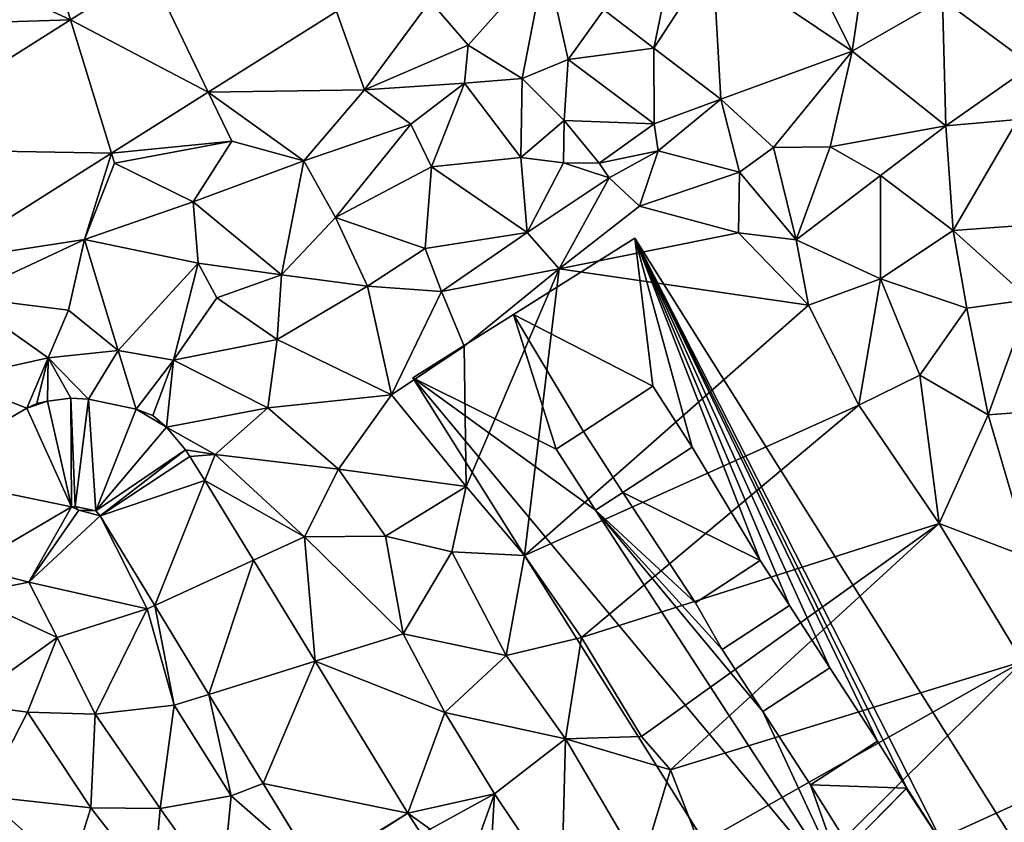
# Model space of a CAD drawing. Extents: x 571000 to 572033, y 6225000 to 6226022.
# Drawn here: x 571546 to 571601, y 6225143 to 6225187 of the extents above; entities that cross this region are included whole.
import ezdxf

# ---------------------------------------------------------------- set-up
doc = ezdxf.new("R2010")
doc.units = 0
doc.header["$MEASUREMENT"] = 0
for name, color, linetype in [('Bygninger_LOD2', 1, 'Continuous'), ('Terraen', 33, 'Continuous'), ('Terraen_vej', 33, 'Continuous')]:
    doc.layers.add(name, color=color, linetype=linetype)

# ---------------------------------------------------------------- blocks, each defined once
blk = doc.blocks.new('1km_6225_571_UTM32_ACAD_1_FMEBLOCK72')
at = {"layer": 'Terraen_vej', "color": 251, "true_color": 0x555555}
for points in [[(-6.118, 3.278, 68.151), (-9.383, 10.086, 68.21), (-13.776, 7.315, 68.227)], [(1.017, 7.779, 68.127), (-9.383, 10.086, 68.21), (-6.118, 3.278, 68.151)], [(-11.497, -0.115, 68.169), (-13.776, 7.315, 68.227), (-25.161, 0.134, 68.273)], [(-6.118, 3.278, 68.151), (-13.776, 7.315, 68.227), (-11.497, -0.115, 68.169)], [(-21.063, -6.149, 68.202), (-11.497, -0.115, 68.169), (-25.161, 0.134, 68.273)], [(-15.064, -13.9, 69.12), (-15.658, -14.035, 69.034), (-16.213, -14.287, 68.958)], [(-15.064, -13.9, 69.12), (-16.213, -14.287, 68.958), (-13.722, -19.781, 69.603)], [(-15.064, -13.9, 69.12), (-13.722, -19.781, 69.603), (-13.754, -13.74, 69.36)], [(-13.754, -13.74, 69.36), (-13.522, -19.756, 69.618), (-12.77, -13.783, 69.566)], [(-13.754, -13.74, 69.36), (-13.722, -19.781, 69.603), (-13.522, -19.756, 69.618)], [(-12.378, -19.998, 69.7), (-12.77, -13.783, 69.566), (-13.522, -19.756, 69.618)], [(-12.378, -19.998, 69.7), (-10.12, -14.343, 69.844), (-12.77, -13.783, 69.566)], [(-22.513, -17.967, 68.48), (-13.722, -19.781, 69.603), (-16.213, -14.287, 68.958)], [(-10.12, -14.343, 69.844), (-12.378, -19.998, 69.7), (-8.435, -15.357, 69.915)], [(-10.12, -14.343, 69.844), (-8.435, -15.357, 69.915), (-9.192, -14.708, 69.885)], [(-8.435, -15.357, 69.915), (-12.378, -19.998, 69.7), (-7.385, -16.617, 69.955)], [(-7.385, -16.617, 69.955), (-12.378, -19.998, 69.7), (-12.136, -20.289, 69.706)], [(-7.385, -16.617, 69.955), (-12.136, -20.289, 69.706), (-7.13, -16.974, 69.965)], [(-7.13, -16.974, 69.965), (-12.136, -20.289, 69.706), (-6.31, -18.316, 69.985)], [(-22.513, -17.967, 68.48), (-19.422, -23.11, 69.068), (-13.722, -19.781, 69.603)], [(-6.31, -18.316, 69.985), (-12.136, -20.289, 69.706), (-9.095, -25.268, 69.833)], [(-6.31, -18.316, 69.985), (-9.095, -25.268, 69.833), (-3.601, -22.753, 70.053)], [(-3.601, -22.753, 70.053), (-9.095, -25.268, 69.833), (-6.074, -30.215, 69.959)], [(-3.601, -22.753, 70.053), (-6.074, -30.215, 69.959), (-0.168, -28.374, 70.138)], [(-0.168, -28.374, 70.138), (-6.074, -30.215, 69.959), (-3.053, -35.162, 70.085)], [(4.992, -36.825, 70.267), (-0.168, -28.374, 70.138), (-3.053, -35.162, 70.085)], [(4.992, -36.825, 70.267), (-3.053, -35.162, 70.085), (-0.11, -39.981, 70.207)], [(4.992, -36.825, 70.267), (-0.11, -39.981, 70.207), (-0.074, -40.04, 70.21)], [(4.992, -36.825, 70.267), (-0.074, -40.04, 70.21), (5.69, -37.911, 70.281)]]:
    blk.add_polyline3d(points, close=True, dxfattribs=at)
blk = doc.blocks.new('1km_6225_571_UTM32_ACAD_1_FMEBLOCK109')
at = {"layer": 'Terraen', "color": 9, "true_color": 0xbbbbbb}
for points in [[(29.71, -1.91, 68.45), (31.11, 7.48, 68.21), (25.52, 6.43, 68.03)], [(29.71, -1.91, 68.45), (34.74, 0.99, 68.54), (31.11, 7.48, 68.21)], [(29.71, -1.91, 68.45), (25.52, 6.43, 68.03), (21.97, 3.31, 68.1)], [(18.68, -1.74, 68.25), (21.97, 3.31, 68.1), (19.48, 2.13, 68.43)], [(22.41, -4.58, 68.52), (21.97, 3.31, 68.1), (18.68, -1.74, 68.25)], [(22.41, -4.58, 68.52), (29.71, -1.91, 68.45), (21.97, 3.31, 68.1)], [(-13.776, -0.157, 68.227), (-20.05, 2.74, 68.3), (-24.34, -0.5, 68.28)], [(-13.776, -0.157, 68.227), (-14.1, 0.9, 68.22), (-20.05, 2.74, 68.3)], [(8.35, -1.58, 68.19), (12.66, 3.25, 68.09), (6.23, 0.88, 68.06)], [(11.35, -3.42, 68.57), (12.66, 3.25, 68.09), (8.35, -1.58, 68.19)], [(11.35, -3.42, 68.57), (13.91, -2.37, 68.34), (12.66, 3.25, 68.09)], [(13.91, -2.37, 68.34), (15.89, 0.4, 68.39), (12.66, 3.25, 68.09)], [(-13.776, -0.157, 68.227), (-9.383, 2.614, 68.21), (-14.1, 0.9, 68.22)], [(18.68, -1.74, 68.25), (19.48, 2.13, 68.43), (15.89, 0.4, 68.39)], [(1.017, 0.306, 68.127), (2.58, -4.06, 68.14), (6.23, 0.88, 68.06)], [(2.58, -4.06, 68.14), (8.35, -1.58, 68.19), (6.23, 0.88, 68.06)], [(34.93, -6.06, 68.73), (34.74, 0.99, 68.54), (29.71, -1.91, 68.45)], [(39.72, -2.71, 68.72), (40.83, 0.77, 68.56), (34.74, 0.99, 68.54)], [(34.93, -6.06, 68.73), (39.72, -2.71, 68.72), (34.74, 0.99, 68.54)], [(1.017, 0.306, 68.127), (-6.118, -4.194, 68.151), (2.58, -4.06, 68.14)], [(13.91, -2.37, 68.34), (18.68, -1.74, 68.25), (15.89, 0.4, 68.39)], [(-25.161, -7.338, 68.273), (-13.776, -0.157, 68.227), (-24.34, -0.5, 68.28)], [(2.58, -4.06, 68.14), (8.15, -3.68, 69.09), (8.35, -1.58, 68.19)], [(11.35, -3.42, 68.57), (8.35, -1.58, 68.19), (8.15, -3.68, 69.09)], [(18.7, -5.94, 68.32), (18.68, -1.74, 68.25), (13.91, -2.37, 68.34)], [(18.7, -5.94, 68.32), (22.41, -4.58, 68.52), (18.68, -1.74, 68.25)], [(25.33, -7.26, 68.6), (29.71, -1.91, 68.45), (22.41, -4.58, 68.52)], [(25.33, -7.26, 68.6), (28.5, -7.23, 68.6), (29.71, -1.91, 68.45)], [(28.5, -7.23, 68.6), (34.93, -6.06, 68.73), (29.71, -1.91, 68.45)], [(13.7, -5.77, 68.41), (13.91, -2.37, 68.34), (11.35, -3.42, 68.57)], [(18.7, -5.94, 68.32), (13.91, -2.37, 68.34), (13.7, -5.77, 68.41)], [(38.93, -5.71, 68.84), (39.72, -2.71, 68.72), (34.93, -6.06, 68.73)], [(5.16, -5.97, 69.05), (8.15, -3.68, 69.09), (2.58, -4.06, 68.14)], [(6.31, -8.34, 69.28), (8.15, -3.68, 69.09), (5.16, -5.97, 69.05)], [(11.28, -7.82, 69.37), (8.15, -3.68, 69.09), (6.31, -8.34, 69.28)], [(11.28, -7.82, 69.37), (11.35, -3.42, 68.57), (8.15, -3.68, 69.09)], [(11.28, -7.82, 69.37), (13.7, -5.77, 68.41), (11.35, -3.42, 68.57)], [(-6.118, -4.194, 68.151), (-11.497, -7.587, 68.169), (-4.81, -6.92, 68.13)], [(-6.118, -4.194, 68.151), (-0.8, -8.01, 68.71), (2.58, -4.06, 68.14)], [(-6.118, -4.194, 68.151), (-4.81, -6.92, 68.13), (-0.8, -8.01, 68.71)], [(-0.8, -8.01, 68.71), (5.16, -5.97, 69.05), (2.58, -4.06, 68.14)], [(18.92, -7.45, 70.2), (22.41, -4.58, 68.52), (18.7, -5.94, 68.32)], [(18.92, -7.45, 70.2), (23.45, -8.63, 69.42), (22.41, -4.58, 68.52)], [(25.33, -7.26, 68.6), (22.41, -4.58, 68.52), (23.45, -8.63, 69.42)], [(0.96, -11.15, 69), (5.16, -5.97, 69.05), (-0.8, -8.01, 68.71)], [(0.96, -11.15, 69), (6.31, -8.34, 69.28), (5.16, -5.97, 69.05)], [(11.28, -7.82, 69.37), (13.66, -8.11, 69.64), (13.7, -5.77, 68.41)], [(13.66, -8.11, 69.64), (15.64, -8.13, 68.29), (13.7, -5.77, 68.41)], [(15.64, -8.13, 68.29), (18.7, -5.94, 68.32), (13.7, -5.77, 68.41)], [(15.64, -8.13, 68.29), (18.92, -7.45, 70.2), (18.7, -5.94, 68.32)], [(35.33, -11.88, 69.5), (38.93, -5.71, 68.84), (34.93, -6.06, 68.73)], [(35.33, -11.88, 69.5), (41.46, -11.43, 69.07), (38.93, -5.71, 68.84)], [(31.3, -8.82, 68.8), (34.93, -6.06, 68.73), (28.5, -7.23, 68.6)], [(35.33, -11.88, 69.5), (34.93, -6.06, 68.73), (31.3, -8.82, 68.8)], [(-11.497, -7.587, 68.169), (-11.33, -8.13, 68.03), (-4.81, -6.92, 68.13)], [(-6.95, -10.29, 68.36), (-4.81, -6.92, 68.13), (-11.33, -8.13, 68.03)], [(-6.95, -10.29, 68.36), (-0.8, -8.01, 68.71), (-4.81, -6.92, 68.13)], [(-21.063, -13.621, 68.202), (-13, -12.38, 68.16), (-11.497, -7.587, 68.169)], [(-11.497, -7.587, 68.169), (-13, -12.38, 68.16), (-11.33, -8.13, 68.03)], [(16.2, -8.96, 70.11), (18.92, -7.45, 70.2), (15.64, -8.13, 68.29)], [(16.2, -8.96, 70.11), (17.88, -10.52, 70.35), (18.92, -7.45, 70.2)], [(17.88, -10.52, 70.35), (23.45, -8.63, 69.42), (18.92, -7.45, 70.2)], [(25.33, -7.26, 68.6), (23.45, -8.63, 69.42), (26.6, -12.4, 69.3)], [(25.33, -7.26, 68.6), (26.6, -12.4, 69.3), (28.5, -7.23, 68.6)], [(26.6, -12.4, 69.3), (31.3, -8.82, 68.8), (28.5, -7.23, 68.6)], [(-13, -12.38, 68.16), (-6.95, -10.29, 68.36), (-11.33, -8.13, 68.03)], [(-2.04, -14.35, 69.56), (-0.8, -8.01, 68.71), (-6.95, -10.29, 68.36)], [(-2.04, -14.35, 69.56), (0.96, -11.15, 69), (-0.8, -8.01, 68.71)], [(11.64, -11.99, 70.19), (11.28, -7.82, 69.37), (6.31, -8.34, 69.28)], [(11.64, -11.99, 70.19), (13.66, -8.11, 69.64), (11.28, -7.82, 69.37)], [(11.64, -11.99, 70.19), (16.2, -8.96, 70.11), (13.66, -8.11, 69.64)], [(16.2, -8.96, 70.11), (15.64, -8.13, 68.29), (13.66, -8.11, 69.64)], [(5.96, -12.89, 69.74), (6.31, -8.34, 69.28), (0.96, -11.15, 69)], [(5.96, -12.89, 69.74), (11.64, -11.99, 70.19), (6.31, -8.34, 69.28)], [(17.88, -10.52, 70.35), (23.39, -12.01, 70.25), (23.45, -8.63, 69.42)], [(26.6, -12.4, 69.3), (23.45, -8.63, 69.42), (23.39, -12.01, 70.25)], [(13.41, -14.01, 70.62), (16.2, -8.96, 70.11), (11.64, -11.99, 70.19)], [(13.41, -14.01, 70.62), (17.88, -10.52, 70.35), (16.2, -8.96, 70.11)], [(31.29, -14.58, 70.37), (31.3, -8.82, 68.8), (26.6, -12.4, 69.3)], [(31.29, -14.58, 70.37), (35.33, -11.88, 69.5), (31.3, -8.82, 68.8)], [(-6.68, -13.7, 68.72), (-6.95, -10.29, 68.36), (-13, -12.38, 68.16)], [(-2.04, -14.35, 69.56), (-6.95, -10.29, 68.36), (-6.68, -13.7, 68.72)], [(13.41, -14.01, 70.62), (23.39, -12.01, 70.25), (17.88, -10.52, 70.35)], [(2.75, -14.97, 69.99), (0.96, -11.15, 69), (-2.04, -14.35, 69.56)], [(2.75, -14.97, 69.99), (5.96, -12.89, 69.74), (0.96, -11.15, 69)], [(39.6, -15.72, 69.17), (41.46, -11.43, 69.07), (35.33, -11.88, 69.5)], [(6.86, -15.28, 70.17), (11.64, -11.99, 70.19), (5.96, -12.89, 69.74)], [(6.86, -15.28, 70.17), (13.41, -14.01, 70.62), (11.64, -11.99, 70.19)], [(27.29, -16.03, 70.39), (23.39, -12.01, 70.25), (13.41, -14.01, 70.62)], [(27.29, -16.03, 70.39), (26.6, -12.4, 69.3), (23.39, -12.01, 70.25)], [(31.29, -14.58, 70.37), (36.09, -16.21, 69.8), (35.33, -11.88, 69.5)], [(39.6, -15.72, 69.17), (35.33, -11.88, 69.5), (36.09, -16.21, 69.8)], [(-21.063, -13.621, 68.202), (-19.82, -15.58, 68.18), (-13, -12.38, 68.16)], [(-13.89, -16.32, 68.21), (-13, -12.38, 68.16), (-19.82, -15.58, 68.18)], [(-13.89, -16.32, 68.21), (-11.12, -18.56, 69.82), (-13, -12.38, 68.16)], [(-11.12, -18.56, 69.82), (-6.68, -13.7, 68.72), (-13, -12.38, 68.16)], [(27.29, -16.03, 70.39), (31.29, -14.58, 70.37), (26.6, -12.4, 69.3)], [(2.75, -14.97, 69.99), (6.86, -15.28, 70.17), (5.96, -12.89, 69.74)], [(-11.12, -18.56, 69.82), (-8.04, -19.09, 69.91), (-6.68, -13.7, 68.72)], [(-8.04, -19.09, 69.91), (-5.64, -15.62, 70.02), (-6.68, -13.7, 68.72)], [(-2.04, -14.35, 69.56), (-6.68, -13.7, 68.72), (-5.64, -15.62, 70.02)], [(8.12, -18.32, 70.41), (13.41, -14.01, 70.62), (6.86, -15.28, 70.17)], [(8.23, -26.12, 70.59), (13.41, -14.01, 70.62), (8.12, -18.32, 70.41)], [(11.48, -29.96, 70.56), (13.41, -14.01, 70.62), (8.23, -26.12, 70.59)], [(11.48, -29.96, 70.56), (27.29, -16.03, 70.39), (13.41, -14.01, 70.62)], [(-2.27, -17.95, 70.17), (-2.04, -14.35, 69.56), (-5.64, -15.62, 70.02)], [(-2.27, -17.95, 70.17), (2.75, -14.97, 69.99), (-2.04, -14.35, 69.56)], [(30.08, -21.59, 70.44), (31.29, -14.58, 70.37), (27.29, -16.03, 70.39)], [(33.49, -19.92, 70.36), (31.29, -14.58, 70.37), (30.08, -21.59, 70.44)], [(33.49, -19.92, 70.36), (36.09, -16.21, 69.8), (31.29, -14.58, 70.37)], [(4.09, -21.02, 70.57), (2.75, -14.97, 69.99), (-2.27, -17.95, 70.17)], [(4.09, -21.02, 70.57), (6.86, -15.28, 70.17), (2.75, -14.97, 69.99)], [(8.12, -18.32, 70.41), (6.86, -15.28, 70.17), (4.09, -21.02, 70.57)], [(-20.37, -20.16, 68.24), (-15.03, -18.97, 69.02), (-19.82, -15.58, 68.18)], [(-13.89, -16.32, 68.21), (-19.82, -15.58, 68.18), (-15.03, -18.97, 69.02)], [(-8.04, -19.09, 69.91), (-2.27, -17.95, 70.17), (-5.64, -15.62, 70.02)], [(37.29, -22.14, 70.12), (39.6, -15.72, 69.17), (36.09, -16.21, 69.8)], [(41.7, -21.8, 69.54), (39.6, -15.72, 69.17), (37.29, -22.14, 70.12)], [(-13.89, -16.32, 68.21), (-15.03, -18.97, 69.02), (-11.12, -18.56, 69.82)], [(11.48, -29.96, 70.56), (30.08, -21.59, 70.44), (27.29, -16.03, 70.39)], [(33.49, -19.92, 70.36), (37.29, -22.14, 70.12), (36.09, -16.21, 69.8)], [(-2.8, -21.75, 70.21), (-2.27, -17.95, 70.17), (-8.04, -19.09, 69.91)], [(-2.8, -21.75, 70.21), (4.09, -21.02, 70.57), (-2.27, -17.95, 70.17)], [(-12.77, -21.255, 69.566), (-11.12, -18.56, 69.82), (-15.03, -18.97, 69.02)], [(-12.77, -21.255, 69.566), (-10.12, -21.815, 69.844), (-11.12, -18.56, 69.82)], [(-10.12, -21.815, 69.844), (-8.04, -19.09, 69.91), (-11.12, -18.56, 69.82)], [(8.23, -26.12, 70.59), (8.12, -18.32, 70.41), (4.09, -21.02, 70.57)], [(-16.213, -21.76, 68.958), (-15.03, -18.97, 69.02), (-20.37, -20.16, 68.24)], [(-16.213, -21.76, 68.958), (-15.658, -21.507, 69.034), (-15.03, -18.97, 69.02)], [(-15.658, -21.507, 69.034), (-15.064, -21.372, 69.12), (-15.03, -18.97, 69.02)], [(-15.064, -21.372, 69.12), (-13.754, -21.212, 69.36), (-15.03, -18.97, 69.02)], [(-13.754, -21.212, 69.36), (-12.77, -21.255, 69.566), (-15.03, -18.97, 69.02)], [(-10.12, -21.815, 69.844), (-9.192, -22.18, 69.885), (-8.04, -19.09, 69.91)], [(-9.192, -22.18, 69.885), (-8.435, -22.829, 69.915), (-8.04, -19.09, 69.91)], [(-8.435, -22.829, 69.915), (-2.8, -21.75, 70.21), (-8.04, -19.09, 69.91)], [(-22.513, -25.44, 68.48), (-16.213, -21.76, 68.958), (-20.37, -20.16, 68.24)], [(34.55, -28.18, 70.43), (33.49, -19.92, 70.36), (30.08, -21.59, 70.44)], [(34.55, -28.18, 70.43), (37.29, -22.14, 70.12), (33.49, -19.92, 70.36)], [(1.13, -25.15, 70.34), (4.09, -21.02, 70.57), (-2.8, -21.75, 70.21)], [(1.13, -25.15, 70.34), (8.23, -26.12, 70.59), (4.09, -21.02, 70.57)], [(-8.435, -22.829, 69.915), (-5.73, -24.34, 70.03), (-2.8, -21.75, 70.21)], [(1.13, -25.15, 70.34), (-2.8, -21.75, 70.21), (-5.73, -24.34, 70.03)], [(14.66, -34.53, 70.55), (30.08, -21.59, 70.44), (11.48, -29.96, 70.56)], [(14.66, -34.53, 70.55), (34.55, -28.18, 70.43), (30.08, -21.59, 70.44)], [(39.62, -30.1, 70.34), (41.7, -21.8, 69.54), (37.29, -22.14, 70.12)], [(39.62, -30.1, 70.34), (37.29, -22.14, 70.12), (34.55, -28.18, 70.43)], [(-8.435, -22.829, 69.915), (-7.385, -24.089, 69.955), (-5.73, -24.34, 70.03)], [(-7.385, -24.089, 69.955), (-7.13, -24.446, 69.965), (-5.73, -24.34, 70.03)], [(-7.13, -24.446, 69.965), (-6.31, -25.788, 69.985), (-5.73, -24.34, 70.03)], [(-6.31, -25.788, 69.985), (-0.75, -28.92, 70.16), (-5.73, -24.34, 70.03)], [(-0.75, -28.92, 70.16), (1.13, -25.15, 70.34), (-5.73, -24.34, 70.03)], [(3.75, -28.89, 70.45), (1.13, -25.15, 70.34), (-0.75, -28.92, 70.16)], [(3.75, -28.89, 70.45), (8.23, -26.12, 70.59), (1.13, -25.15, 70.34)], [(-6.31, -25.788, 69.985), (-3.601, -30.225, 70.053), (-0.75, -28.92, 70.16)], [(7.44, -29.76, 70.51), (8.23, -26.12, 70.59), (3.75, -28.89, 70.45)], [(11.48, -29.96, 70.56), (8.23, -26.12, 70.59), (7.44, -29.76, 70.51)], [(-13.722, -27.253, 69.603), (-19.422, -30.582, 69.068), (-16.1, -31.45, 69.92)], [(-13.722, -27.253, 69.603), (-16.1, -31.45, 69.92), (-13.31, -27.44, 69.66)], [(-13.522, -27.228, 69.618), (-13.722, -27.253, 69.603), (-13.31, -27.44, 69.66)], [(-12.378, -27.47, 69.7), (-13.522, -27.228, 69.618), (-13.31, -27.44, 69.66)], [(-12.136, -27.761, 69.706), (-13.31, -27.44, 69.66), (-16.1, -31.45, 69.92)], [(-12.136, -27.761, 69.706), (-16.1, -31.45, 69.92), (-9.51, -32.93, 69.75)], [(-12.136, -27.761, 69.706), (-12.378, -27.47, 69.7), (-13.31, -27.44, 69.66)], [(-12.136, -27.761, 69.706), (-9.51, -32.93, 69.75), (-9.095, -32.74, 69.833)], [(18, -40.03, 70.54), (34.55, -28.18, 70.43), (14.66, -34.53, 70.55)], [(18, -40.03, 70.54), (19.6, -41.88, 70.53), (34.55, -28.18, 70.43)], [(19.6, -41.88, 70.53), (39.2, -35.85, 70.45), (34.55, -28.18, 70.43)], [(39.62, -30.1, 70.34), (34.55, -28.18, 70.43), (39.2, -35.85, 70.45)], [(-3.601, -30.225, 70.053), (-0.168, -35.846, 70.138), (-0.75, -28.92, 70.16)], [(4.73, -34.32, 70.34), (3.75, -28.89, 70.45), (-0.75, -28.92, 70.16)], [(-0.168, -35.846, 70.138), (4.73, -34.32, 70.34), (-0.75, -28.92, 70.16)], [(4.73, -34.32, 70.34), (7.44, -29.76, 70.51), (3.75, -28.89, 70.45)], [(10.47, -35.53, 70.51), (7.44, -29.76, 70.51), (4.73, -34.32, 70.34)], [(10.47, -35.53, 70.51), (11.48, -29.96, 70.56), (7.44, -29.76, 70.51)], [(10.47, -35.53, 70.51), (14.66, -34.53, 70.55), (11.48, -29.96, 70.56)], [(-19.422, -30.582, 69.068), (-19.64, -32.15, 69.11), (-16.1, -31.45, 69.92)], [(-14.52, -34.53, 69.91), (-16.1, -31.45, 69.92), (-19.64, -32.15, 69.11)], [(-14.52, -34.53, 69.91), (-9.51, -32.93, 69.75), (-16.1, -31.45, 69.92)], [(-19.66, -38.21, 68.34), (-14.52, -34.53, 69.91), (-19.64, -32.15, 69.11)], [(-9.095, -32.74, 69.833), (-9.51, -32.93, 69.75), (-8.01, -38.29, 69.85)], [(-6.074, -37.687, 69.959), (-9.095, -32.74, 69.833), (-8.01, -38.29, 69.85)], [(-12.4, -38.79, 70.03), (-9.51, -32.93, 69.75), (-14.52, -34.53, 69.91)], [(-12.4, -38.79, 70.03), (-8.01, -38.29, 69.85), (-9.51, -32.93, 69.75)], [(-0.168, -35.846, 70.138), (7.05, -38.7, 70.34), (4.73, -34.32, 70.34)], [(7.05, -38.7, 70.34), (10.47, -35.53, 70.51), (4.73, -34.32, 70.34)], [(-16.17, -38.68, 69.14), (-14.52, -34.53, 69.91), (-19.66, -38.21, 68.34)], [(-16.17, -38.68, 69.14), (-12.4, -38.79, 70.03), (-14.52, -34.53, 69.91)], [(13.77, -40.15, 70.48), (14.66, -34.53, 70.55), (10.47, -35.53, 70.51)], [(18, -40.03, 70.54), (14.66, -34.53, 70.55), (13.77, -40.15, 70.48)], [(13.77, -40.15, 70.48), (10.47, -35.53, 70.51), (7.05, -38.7, 70.34)], [(4.992, -44.297, 70.267), (7.05, -38.7, 70.34), (-0.168, -35.846, 70.138)], [(21.23, -46.02, 70.53), (39.2, -35.85, 70.45), (19.6, -41.88, 70.53)], [(24.71, -50.23, 70.58), (39.2, -35.85, 70.45), (21.23, -46.02, 70.53)], [(24.71, -50.23, 70.58), (42.5, -42.12, 70.43), (39.2, -35.85, 70.45)], [(-6.074, -37.687, 69.959), (-8.01, -38.29, 69.85), (-4.84, -43.33, 69.99)], [(-3.053, -42.634, 70.085), (-6.074, -37.687, 69.959), (-4.84, -43.33, 69.99)], [(-18.59, -43.35, 68.18), (-16.17, -38.68, 69.14), (-19.66, -38.21, 68.34)], [(-8.78, -44.04, 70.19), (-8.01, -38.29, 69.85), (-12.4, -38.79, 70.03)], [(-8.78, -44.04, 70.19), (-4.84, -43.33, 69.99), (-8.01, -38.29, 69.85)], [(-12.65, -44, 69.23), (-16.17, -38.68, 69.14), (-18.59, -43.35, 68.18)], [(-12.65, -44, 69.23), (-12.4, -38.79, 70.03), (-16.17, -38.68, 69.14)], [(-8.78, -44.04, 70.19), (-12.4, -38.79, 70.03), (-12.65, -44, 69.23)], [(4.992, -44.297, 70.267), (9.81, -43.21, 70.4), (7.05, -38.7, 70.34)], [(9.81, -43.21, 70.4), (13.77, -40.15, 70.48), (7.05, -38.7, 70.34)], [(13.55, -48.78, 70.43), (13.77, -40.15, 70.48), (9.81, -43.21, 70.4)], [(17.97, -47.32, 70.51), (13.77, -40.15, 70.48), (13.55, -48.78, 70.43)], [(18, -40.03, 70.54), (13.77, -40.15, 70.48), (19.6, -41.88, 70.53)], [(17.97, -47.32, 70.51), (19.6, -41.88, 70.53), (13.77, -40.15, 70.48)], [(17.97, -47.32, 70.51), (21.23, -46.02, 70.53), (19.6, -41.88, 70.53)], [(27.7, -54.86, 70.51), (42.5, -42.12, 70.43), (24.71, -50.23, 70.58)], [(-0.11, -47.454, 70.207), (-3.053, -42.634, 70.085), (-4.84, -43.33, 69.99)], [(4.992, -44.297, 70.267), (6.24, -45.18, 70.3), (9.81, -43.21, 70.4)], [(7.834, -48.718, 70.323), (9.81, -43.21, 70.4), (6.24, -45.18, 70.3)], [(7.834, -48.718, 70.323), (9.42, -49.73, 70.34), (9.81, -43.21, 70.4)], [(9.42, -49.73, 70.34), (13.55, -48.78, 70.43), (9.81, -43.21, 70.4)], [(-13.78, -47.62, 68.34), (-12.65, -44, 69.23), (-18.59, -43.35, 68.18)], [(-5.37, -48.84, 70.27), (-4.84, -43.33, 69.99), (-8.78, -44.04, 70.19)], [(-0.11, -47.454, 70.207), (-4.84, -43.33, 69.99), (-5.37, -48.84, 70.27)], [(-13.78, -47.62, 68.34), (-9.18, -48.44, 69.47), (-12.65, -44, 69.23)], [(-9.18, -48.44, 69.47), (-8.78, -44.04, 70.19), (-12.65, -44, 69.23)], [(-5.37, -48.84, 70.27), (-8.78, -44.04, 70.19), (-9.18, -48.44, 69.47)], [(5.69, -45.383, 70.281), (6.24, -45.18, 70.3), (4.992, -44.297, 70.267)]]:
    blk.add_polyline3d(points, close=True, dxfattribs=at)
blk = doc.blocks.new('building_151142')
at = {"layer": 'Bygninger_LOD2', "color": 16, "true_color": 0x7e0000}
for points in [[(-19.79, 30.195, 93.14), (-25.39, 26.675, 71.25), (-13.03, 34.445, 71.96)], [(-25.39, 26.675, 71.25), (-13.03, 34.445, 71.96), (25.39, -26.675, 71.79), (13.03, -34.445, 71.82)], [(-13.03, 34.445, 71.96), (-13.03, 34.445, 93.35), (-19.79, 30.195, 93.14)], [(-12.03, 26.195, 93.25), (-19.79, 30.195, 93.14), (-13.03, 34.445, 93.35)], [(25.39, -26.675, 71.79), (-13.03, 34.445, 71.96), (-13.03, 34.445, 93.35), (25.39, -26.675, 93.29)], [(-13.03, 34.445, 93.35), (-9.84, 22.805, 93.25), (-12.03, 26.195, 93.25)], [(-6.06, 16.505, 93.24), (-13.03, 34.445, 93.35), (-4.43, 13.995, 93.24)], [(4.26, 0.455, 93.23), (2.092, 3.839, 93.23), (-13.03, 34.445, 93.35)], [(-2.18, 10.535, 93.23), (-4.43, 13.995, 93.24), (-13.03, 34.445, 93.35)], [(-13.03, 34.445, 93.35), (2.092, 3.839, 93.23), (0.47, 6.455, 93.23)], [(-13.03, 34.445, 93.35), (0.47, 6.455, 93.23), (-2.18, 10.535, 93.23)], [(-9.84, 22.805, 93.25), (-13.03, 34.445, 93.35), (-6.06, 16.505, 93.24)], [(25.39, -26.675, 93.29), (4.26, 0.455, 93.23), (-13.03, 34.445, 93.35)], [(-25.39, 26.675, 93.28), (-25.39, 26.675, 71.25), (-19.79, 30.195, 93.14)], [(-19.79, 30.195, 93.14), (-17.41, 22.695, 93.13), (-25.39, 26.675, 93.28)], [(-15.9, 23.685, 93.13), (-19.79, 30.195, 93.14), (-12.03, 26.195, 93.25)], [(-15.9, 23.685, 93.13), (-17.41, 22.695, 93.13), (-19.79, 30.195, 93.14)], [(13.03, -34.445, 93.23), (-25.39, 26.675, 93.28), (-25.39, 26.675, 71.25), (13.03, -34.445, 71.82)], [(-15.22, 19.315, 93.13), (-0.82, -2.845, 93.11), (-25.39, 26.675, 93.28)], [(-17.41, 22.695, 93.13), (-15.22, 19.315, 93.13), (-25.39, 26.675, 93.28)], [(-25.39, 26.675, 93.28), (-0.82, -2.845, 93.11), (13.03, -34.445, 93.23)], [(-9.84, 22.805, 95.32), (-13.7, 20.295, 95.3), (-15.9, 23.685, 95.31), (-12.03, 26.195, 95.33)], [(-15.9, 23.685, 95.31), (-12.03, 26.195, 95.33), (-15.9, 23.685, 93.99)], [(-12.03, 26.195, 95.33), (-12.03, 26.195, 93.25), (-15.9, 23.685, 93.99)], [(-15.9, 23.685, 93.99), (-12.03, 26.195, 93.25), (-15.9, 23.685, 93.13)], [(-9.84, 22.805, 93.25), (-12.03, 26.195, 93.25), (-12.03, 26.195, 95.33), (-9.84, 22.805, 95.32)], [(-13.7, 20.295, 93.99), (-15.22, 19.315, 93.95), (-17.41, 22.695, 93.95), (-15.9, 23.685, 93.99)], [(-15.9, 23.685, 93.13), (-17.41, 22.695, 93.95), (-15.9, 23.685, 93.99)], [(-17.41, 22.695, 93.95), (-15.9, 23.685, 93.13), (-17.41, 22.695, 93.13)], [(-13.7, 20.295, 95.3), (-15.9, 23.685, 95.31), (-15.9, 23.685, 93.99), (-13.7, 20.295, 93.99)], [(-15.22, 19.315, 93.95), (-17.41, 22.695, 93.95), (-17.41, 22.695, 93.13), (-15.22, 19.315, 93.13)], [(-13.7, 20.295, 95.3), (-13.7, 20.295, 93.99), (-9.84, 22.805, 95.32)], [(-9.84, 22.805, 95.32), (-13.7, 20.295, 93.99), (-9.84, 22.805, 93.25)], [(-13.7, 20.295, 93.99), (-13.7, 20.295, 93.13), (-9.84, 22.805, 93.25)], [(-6.06, 16.505, 93.24), (-13.7, 20.295, 93.13), (-9.84, 22.805, 93.25)], [(-15.22, 19.315, 93.95), (-13.7, 20.295, 93.13), (-13.7, 20.295, 93.99)], [(-15.22, 19.315, 93.95), (-15.22, 19.315, 93.13), (-13.7, 20.295, 93.13)], [(-13.7, 20.295, 93.13), (-9.67, 14.155, 93.13), (-15.22, 19.315, 93.13)], [(-6.06, 16.505, 93.24), (-9.67, 14.155, 93.13), (-13.7, 20.295, 93.13)], [(-15.22, 19.315, 93.13), (-5.92, 8.105, 93.12), (-0.82, -2.845, 93.11)], [(-15.22, 19.315, 93.13), (-9.67, 14.155, 93.13), (-8.17, 11.565, 93.13)], [(-15.22, 19.315, 93.13), (-8.17, 11.565, 93.13), (-5.92, 8.105, 93.12)], [(-9.67, 14.155, 93.97), (-6.06, 16.505, 93.94), (-6.06, 16.505, 93.24), (-9.67, 14.155, 93.13)], [(-4.43, 13.995, 93.98), (-8.17, 11.565, 94.01), (-9.67, 14.155, 93.97), (-6.06, 16.505, 93.94)], [(-4.43, 13.995, 93.24), (-6.06, 16.505, 93.94), (-4.43, 13.995, 93.98)], [(-6.06, 16.505, 93.94), (-4.43, 13.995, 93.24), (-6.06, 16.505, 93.24)], [(-9.67, 14.155, 93.97), (-8.17, 11.565, 93.13), (-8.17, 11.565, 94.01)], [(-9.67, 14.155, 93.13), (-8.17, 11.565, 93.13), (-9.67, 14.155, 93.97)], [(-8.17, 11.565, 95.27), (-4.43, 13.995, 95.29), (-4.43, 13.995, 93.98), (-8.17, 11.565, 94.01)], [(-2.18, 10.535, 95.33), (-5.92, 8.105, 95.31), (-8.17, 11.565, 95.27), (-4.43, 13.995, 95.29)], [(-4.43, 13.995, 93.98), (-2.18, 10.535, 93.98), (-4.43, 13.995, 93.24)], [(-4.43, 13.995, 95.29), (-2.18, 10.535, 93.98), (-4.43, 13.995, 93.98)], [(-4.43, 13.995, 95.29), (-2.18, 10.535, 95.33), (-2.18, 10.535, 93.98)], [(-2.18, 10.535, 93.98), (-2.18, 10.535, 93.23), (-4.43, 13.995, 93.24)], [(-8.17, 11.565, 94.01), (-8.17, 11.565, 93.13), (-5.92, 8.105, 93.98)], [(-5.92, 8.105, 93.98), (-8.17, 11.565, 93.13), (-5.92, 8.105, 93.12)], [(-5.92, 8.105, 95.31), (-8.17, 11.565, 95.27), (-5.92, 8.105, 93.98)], [(-8.17, 11.565, 95.27), (-8.17, 11.565, 94.01), (-5.92, 8.105, 93.98)], [(-5.92, 8.105, 93.98), (-2.18, 10.535, 93.98), (-2.18, 10.535, 95.33), (-5.92, 8.105, 95.31)], [(0.47, 6.455, 93.95), (-3.27, 4.025, 93.95), (-5.92, 8.105, 93.98), (-2.18, 10.535, 93.98)], [(-2.18, 10.535, 93.98), (0.47, 6.455, 93.95), (-2.18, 10.535, 93.23)], [(-2.18, 10.535, 93.23), (0.47, 6.455, 93.95), (0.47, 6.455, 93.23)], [(-3.27, 4.025, 93.95), (-5.92, 8.105, 93.98), (-5.92, 8.105, 93.12)], [(-3.27, 4.025, 93.95), (-5.92, 8.105, 93.12), (-3.27, 4.025, 93.12)], [(-5.92, 8.105, 93.12), (-3.27, 4.025, 93.12), (-0.82, -2.845, 93.11)], [(-3.27, 4.025, 93.12), (0.47, 6.455, 93.23), (0.47, 6.455, 93.95), (-3.27, 4.025, 93.95)], [(-3.27, 4.025, 93.12), (0.47, 6.455, 93.23), (2.092, 3.839, 93.23)], [(-3.27, 4.025, 93.12), (-1.11, 0.605, 93.11), (-0.82, -2.845, 93.11)], [(-3.27, 4.025, 93.12), (2.092, 3.839, 93.23), (-1.11, 0.605, 93.11)], [(2.092, 3.839, 93.23), (-1.11, 0.605, 93.11), (-1.11, 0.605, 95.28), (2.07, 3.825, 95.29)], [(2.07, 3.825, 95.29), (2.092, 3.839, 93.23), (4.26, 0.455, 93.23), (4.26, 0.455, 95.31)], [(4.26, 0.455, 95.31), (0.52, -1.975, 95.3), (-1.11, 0.605, 95.28), (2.07, 3.825, 95.29)], [(-1.11, 0.605, 93.11), (0.52, -1.975, 93.11), (0.52, -1.975, 95.3), (-1.11, 0.605, 95.28)], [(-1.11, 0.605, 93.11), (0.52, -1.975, 93.11), (-0.82, -2.845, 93.11)], [(0.52, -1.975, 93.11), (4.26, 0.455, 93.23), (4.26, 0.455, 95.31), (0.52, -1.975, 95.3)], [(5.67, -2.175, 93.22), (0.52, -1.975, 93.11), (4.26, 0.455, 93.23)], [(8.4, -6.385, 93.22), (5.67, -2.175, 93.22), (4.26, 0.455, 93.23)], [(25.39, -26.675, 93.29), (8.4, -6.385, 93.22), (4.26, 0.455, 93.23)], [(-0.82, -2.845, 93.11), (0.52, -1.975, 93.11), (2.1, -4.485, 93.11)], [(2.1, -4.485, 93.11), (0.52, -1.975, 93.11), (5.67, -2.175, 93.22)], [(5.67, -2.175, 93.22), (2.1, -4.485, 93.11), (2.1, -4.485, 93.94), (5.67, -2.175, 93.94)], [(5.67, -2.175, 93.94), (8.4, -6.385, 93.95), (4.71, -8.785, 93.95), (2.1, -4.485, 93.94)], [(8.4, -6.385, 93.95), (8.4, -6.385, 93.22), (5.67, -2.175, 93.94)], [(8.4, -6.385, 93.22), (5.67, -2.175, 93.22), (5.67, -2.175, 93.94)], [(0.79, -5.335, 93.11), (-0.82, -2.845, 93.11), (2.1, -4.485, 93.11)], [(13.03, -34.445, 93.23), (-0.82, -2.845, 93.11), (0.79, -5.335, 93.11)], [(0.79, -5.335, 93.11), (2.1, -4.485, 93.11), (4.71, -8.785, 93.11)], [(4.71, -8.785, 93.95), (2.1, -4.485, 93.94), (4.71, -8.785, 93.11)], [(4.71, -8.785, 93.11), (2.1, -4.485, 93.94), (2.1, -4.485, 93.11)], [(0.79, -5.335, 93.11), (6.91, -12.165, 93.1), (10.6, -21.915, 93.09)], [(13.03, -34.445, 93.23), (0.79, -5.335, 93.11), (10.6, -21.915, 93.09)], [(0.79, -5.335, 93.11), (4.71, -8.785, 93.11), (6.91, -12.165, 93.1)], [(4.71, -8.785, 95.24), (8.4, -6.385, 95.26), (8.4, -6.385, 93.95), (4.71, -8.785, 93.95)], [(6.91, -12.165, 95.29), (4.71, -8.785, 95.24), (8.4, -6.385, 95.26), (10.6, -9.775, 95.31)], [(8.4, -6.385, 93.95), (10.6, -9.775, 93.95), (8.4, -6.385, 93.22)], [(8.4, -6.385, 95.26), (10.6, -9.775, 95.31), (10.6, -9.775, 93.95)], [(8.4, -6.385, 95.26), (10.6, -9.775, 93.95), (8.4, -6.385, 93.95)], [(10.6, -9.775, 93.95), (10.6, -9.775, 93.22), (8.4, -6.385, 93.22)], [(8.4, -6.385, 93.22), (25.39, -26.675, 93.29), (10.6, -9.775, 93.22)], [(4.71, -8.785, 93.95), (4.71, -8.785, 93.11), (6.91, -12.165, 93.95)], [(4.71, -8.785, 95.24), (4.71, -8.785, 93.95), (6.91, -12.165, 93.95)], [(6.91, -12.165, 95.29), (4.71, -8.785, 95.24), (6.91, -12.165, 93.95)], [(6.91, -12.165, 93.95), (4.71, -8.785, 93.11), (6.91, -12.165, 93.1)], [(6.91, -12.165, 93.95), (10.6, -9.775, 93.95), (10.6, -9.775, 95.31), (6.91, -12.165, 95.29)], [(8.54, -14.685, 93.92), (6.91, -12.165, 93.95), (10.6, -9.775, 93.95), (12.24, -12.285, 93.92)], [(12.24, -12.285, 93.92), (10.6, -9.775, 93.22), (10.6, -9.775, 93.95)], [(12.24, -12.285, 93.92), (12.24, -12.285, 93.21), (10.6, -9.775, 93.22)], [(10.6, -9.775, 93.22), (25.39, -26.675, 93.29), (12.24, -12.285, 93.21)], [(6.91, -12.165, 93.1), (8.54, -14.685, 93.92), (6.91, -12.165, 93.95)], [(8.54, -14.685, 93.92), (6.91, -12.165, 93.1), (8.54, -14.685, 93.1)], [(10.6, -21.915, 93.09), (6.91, -12.165, 93.1), (8.54, -14.685, 93.1)], [(8.54, -14.685, 93.1), (12.24, -12.285, 93.21), (12.24, -12.285, 93.92), (8.54, -14.685, 93.92)], [(12.24, -12.285, 93.21), (16.15, -18.315, 93.21), (8.54, -14.685, 93.1)], [(25.39, -26.675, 93.29), (16.15, -18.315, 93.21), (12.24, -12.285, 93.21)], [(8.54, -14.685, 93.1), (16.15, -18.315, 93.21), (12.35, -20.785, 93.09)], [(10.6, -21.915, 93.09), (8.54, -14.685, 93.1), (12.35, -20.785, 93.09)], [(16.15, -18.315, 95.27), (18.39, -21.755, 95.31), (14.59, -24.225, 95.31), (12.35, -20.785, 95.27)], [(12.35, -20.785, 95.27), (16.15, -18.315, 95.27), (12.35, -20.785, 93.94)], [(16.15, -18.315, 95.27), (16.15, -18.315, 93.21), (12.35, -20.785, 93.94)], [(12.35, -20.785, 93.94), (16.15, -18.315, 93.21), (12.35, -20.785, 93.09)], [(16.15, -18.315, 95.27), (18.39, -21.755, 95.31), (18.39, -21.755, 93.21), (16.15, -18.315, 93.21)], [(18.39, -21.755, 93.21), (16.15, -18.315, 93.21), (25.39, -26.675, 93.29)], [(12.35, -20.785, 93.94), (13.51, -24.925, 93.88), (10.6, -21.915, 93.87)], [(12.35, -20.785, 93.09), (10.6, -21.915, 93.87), (12.35, -20.785, 93.94)], [(10.6, -21.915, 93.87), (12.35, -20.785, 93.09), (10.6, -21.915, 93.09)], [(12.35, -20.785, 93.94), (14.59, -24.225, 93.92), (14.59, -24.225, 95.31), (12.35, -20.785, 95.27)], [(14.59, -24.225, 93.92), (13.51, -24.925, 93.88), (12.35, -20.785, 93.94)], [(10.6, -21.915, 93.09), (12.84, -25.365, 93.14), (12.84, -25.365, 93.85), (10.6, -21.915, 93.87)], [(13.51, -24.925, 93.88), (12.84, -25.365, 93.85), (10.6, -21.915, 93.87)], [(10.6, -21.915, 93.09), (12.84, -25.365, 93.14), (13.03, -34.445, 93.23)], [(14.59, -24.225, 93.92), (18.39, -21.755, 95.31), (14.59, -24.225, 95.31)], [(14.59, -24.225, 93.92), (18.39, -21.755, 93.21), (18.39, -21.755, 95.31)], [(14.59, -24.225, 93.09), (18.39, -21.755, 93.21), (14.59, -24.225, 93.92)], [(18.75, -30.855, 93.09), (14.59, -24.225, 93.09), (18.39, -21.755, 93.21)], [(18.75, -30.855, 93.09), (18.39, -21.755, 93.21), (25.39, -26.675, 93.29)], [(13.51, -24.925, 93.88), (14.59, -24.225, 93.09), (14.59, -24.225, 93.92)], [(13.51, -24.925, 93.88), (13.51, -24.925, 93.09), (14.59, -24.225, 93.09)], [(18.75, -30.855, 93.09), (13.51, -24.925, 93.09), (14.59, -24.225, 93.09)], [(12.84, -25.365, 93.85), (12.84, -25.365, 93.14), (13.51, -24.925, 93.88)], [(13.51, -24.925, 93.88), (12.84, -25.365, 93.14), (13.51, -24.925, 93.09)], [(12.84, -25.365, 93.14), (13.51, -24.925, 93.09), (18.75, -30.855, 93.09)], [(12.84, -25.365, 93.14), (18.75, -30.855, 93.09), (13.03, -34.445, 93.23)], [(25.39, -26.675, 71.79), (18.75, -30.855, 93.09), (13.03, -34.445, 71.82)], [(25.39, -26.675, 93.29), (18.75, -30.855, 93.09), (25.39, -26.675, 71.79)], [(13.03, -34.445, 71.82), (18.75, -30.855, 93.09), (13.03, -34.445, 93.23)]]:
    blk.add_3dface(points, dxfattribs=at)

msp = doc.modelspace()

# ---------------------------------------------------------------- block references
at = {"layer": 'Bygninger_LOD2', "color": 16, "true_color": 0x7e0000}
msp.add_blockref('building_151142', (571593.16, 6225140.755), dxfattribs=at)
at = {"layer": 'Terraen', "color": 9, "true_color": 0xbbbbbb}
msp.add_blockref('1km_6225_571_UTM32_ACAD_1_FMEBLOCK109', (571562.5, 6225187.5), dxfattribs=at)
at = {"layer": 'Terraen_vej', "color": 251, "true_color": 0x555555}
msp.add_blockref('1km_6225_571_UTM32_ACAD_1_FMEBLOCK72', (571562.5, 6225180.028), dxfattribs=at)

doc.saveas('drawing.dxf')
